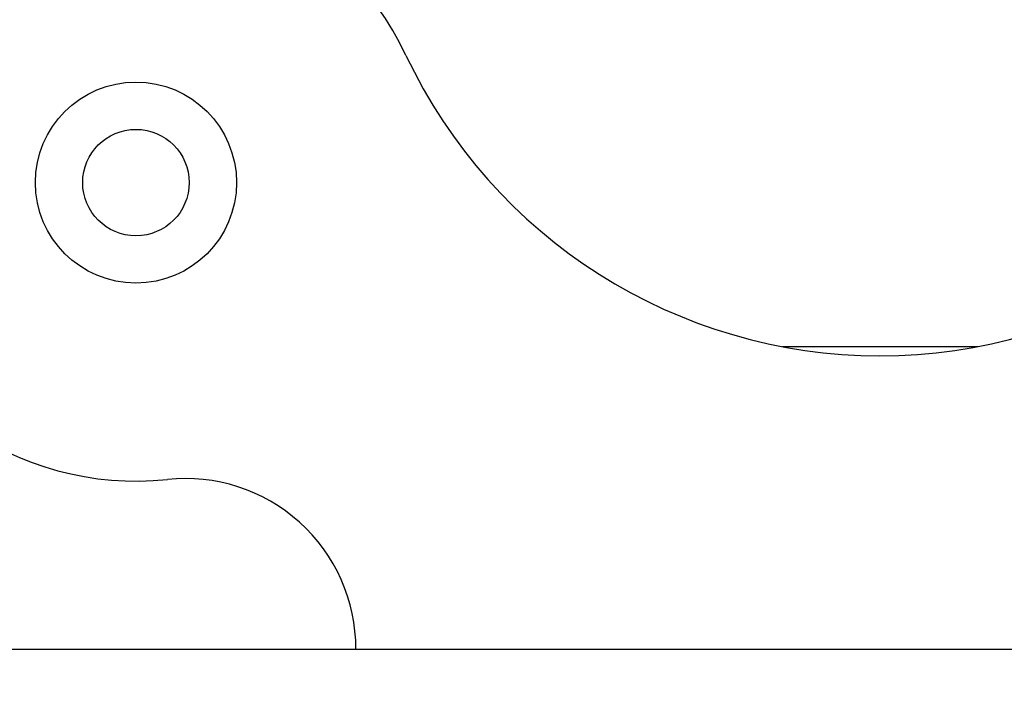
# Paper-space layout 'Sheet10' of a CAD drawing. Units: inches. Extents: x 0.4 to 16.6, y 0.2 to 10.8.
# Drawn here: x 4.4 to 4.5, y 7.5 to 7.5 of the extents above; entities that cross this region are included whole.
import ezdxf

# ---------------------------------------------------------------- set-up
doc = ezdxf.new("R2010")
doc.units = ezdxf.units.IN
doc.header["$MEASUREMENT"] = 0
doc.styles.add('SLDTEXTSTYLE0', font='TXT', dxfattribs={"width": 0.75})
doc.dimstyles.new('SLDDIMSTYLE0', dxfattribs={"dimtxt": 0.1377952755905512, "dimasz": 0.14, "dimexe": 0, "dimexo": 0.0625, "dimgap": 0.0344488188976378, "dimtad": 1, "dimlfac": 20, "dimrnd": 1e-09, "dimzin": 12, "dimdsep": 46, "dimtxsty": 'SLDTEXTSTYLE0', "dimblk1": 'CLOSED', "dimblk2": 'CLOSED', "dimsah": 1, "dimcen": 0.09, "dimadec": 0, "dimazin": 3, "dimtfac": 1, "dimtofl": 0, "dimtmove": 0, "dimatfit": 3, "dimldrblk": 'CLOSED', "dimfxl": 0, "dimfrac": 2, "dimtolj": 1, "dimtzin": 12, "dimarcsym": 0})

# ---------------------------------------------------------------- blocks, each defined once
blk = doc.blocks.new('_Closed')
at = {"color": 0, "linetype": 'ByBlock', "lineweight": -2}
for p, q in [((-1, 0.166667), (0, 0)), ((-1, 0.166667), (-1, -0.166667)), ((0, 0), (-1, -0.166667)), ((0, 0), (-1, 0))]:
    blk.add_line(p, q, dxfattribs=at)
blk = doc.blocks.new('_D_16')
at = {"color": 7, "linetype": 'Continuous', "lineweight": 0}
for p, q in [((4.560810435427229, 7.544240496684851), (7.186451949517498, 7.544240496684851)), ((7.14708187077734, 7.544240496684851), (7.14708187077734, 6.166328843141539)), ((6.722165267783532, 6.896884086927943), (6.722165267783532, 6.938868585252769)), ((6.722165267783532, 6.938868585252769), (6.940915267431536, 6.93886858525277)), ((6.940915267431536, 6.93886858525277), (6.940915267431536, 6.896884086927944)), ((6.722165267783534, 6.591437892135117), (6.722165267783534, 6.549453393810291)), ((6.940915267431539, 6.549453393810292), (6.940915267431539, 6.591437892135118)), ((6.722165267783534, 6.549453393810291), (6.940915267431539, 6.549453393810292)), ((6.505310435427233, 6.166328843141539), (7.186451949517498, 6.166328843141539))]:
    blk.add_line(p, q, dxfattribs=at)
at = {"color": 7, "linetype": 'Continuous', "lineweight": 18, "xscale": 0.14, "yscale": 0.14}
for p, rotation in [((7.14708187077734, 7.544240496684851), 90.0000000000004), ((7.14708187077734, 6.166328843141539), 270.0000000000004)]:
    blk.add_blockref('_Closed', p, dxfattribs=dict(at, rotation=rotation))
at = {"color": 7, "linetype": 'Continuous', "lineweight": 18, "char_height": 0.1377952755905512, "attachment_point": 1, "rotation": 90.00000000000041, "style": 'SLDTEXTSTYLE0'}
for s, insert in [('27.56', (6.969454426320577, 6.515076334270351)), ('700', (6.763287829849692, 6.591437892135117))]:
    blk.add_mtext(s, dxfattribs=dict(at, insert=insert))

psp = doc.layouts.new('Sheet10')

# ---------------------------------------------------------------- linework, layer by layer
at = {"color": 7, "linetype": 'Continuous', "lineweight": 25}
for p, q in [((4.512295732527261, 7.495898991026552), (4.53065874453141, 7.495898991026553)), ((4.348763861654567, 7.467468843141537), (5.894116851719573, 7.467468843141565)), ((4.472227758261871, 7.46746884314154), (4.570652955112267, 7.467468843141541))]:
    psp.add_line(p, q, dxfattribs=at)
for centre, radius in [((4.451558466923286, 7.511297617401135), 0.0094488188976376), ((4.451558466923291, 7.511297617401137), 0.005000000000000045)]:
    psp.add_circle(centre, radius, dxfattribs=at)
for centre, radius, start, end in [((4.451558466923286, 7.511297617401135), 0.02804484013225551, 25.23956317189672, 276.0436996853729), ((4.521440356687069, 7.544240496684851), 0.04921259842520023, 205.2395631718958, 334.760436828105), ((4.456198857075065, 7.467468843141539), 0.01602890118680644, 3.174819927475966e-12, 96.04369968536922)]:
    psp.add_arc(centre, radius, start, end, dxfattribs=at)

# ---------------------------------------------------------------- dimensions: what is measured, and where the dimension line sits
at = {"color": 7, "linetype": 'Continuous', "lineweight": 18}
dim = psp.add_linear_dim(base=(7.14708187077734, 6.166328843141539), p1=(4.521440356687072, 7.544240496684851), p2=(6.465940356687075, 6.166328843141539), angle=90.0000000000002, dimstyle='SLDDIMSTYLE0', dxfattribs=at)
dim.commit()
dim.dimension.update_dxf_attribs({"geometry": '_D_16', "text_midpoint": (7.14708187077734, 6.744160994114813), "dimtype": 160})

doc.saveas('drawing.dxf')
